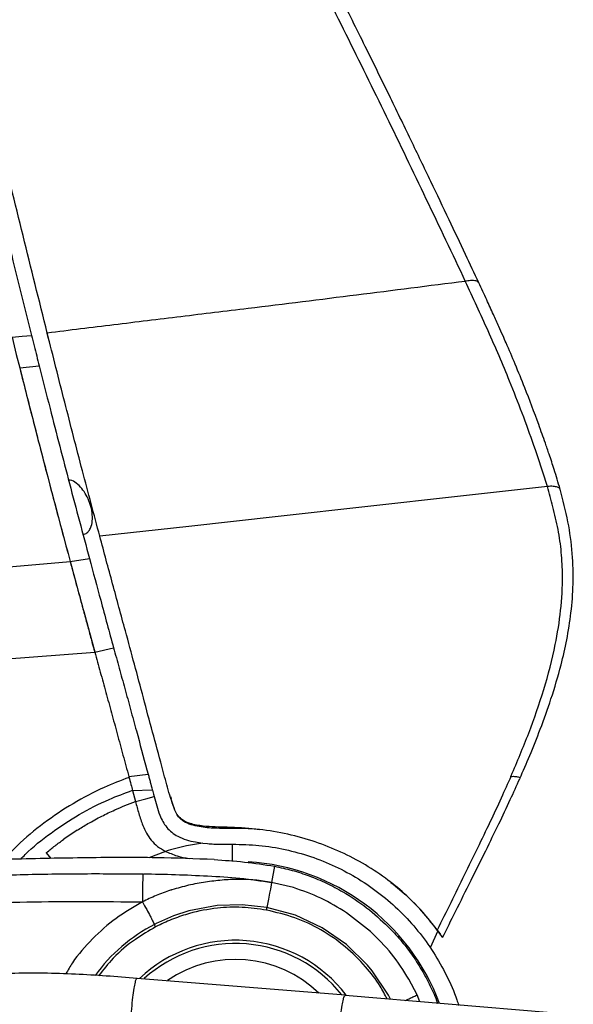
# Model space of a CAD drawing. Units: millimetres. Extents: x 0 to 297, y 0 to 210.
# Drawn here: x 184 to 189, y 55 to 64 of the extents above; entities that cross this region are included whole.
import ezdxf

# ---------------------------------------------------------------- set-up
doc = ezdxf.new("R2010")
doc.units = ezdxf.units.MM
doc.linetypes.add('SLD-Solid', pattern=[0])

msp = doc.modelspace()

# ---------------------------------------------------------------- linework, layer by layer
at = {"color": 7, "linetype": 'SLD-Solid', "lineweight": 25}
for p, q in [((184.1118713, 61.2856196), (184.0775361, 61.4222643)), ((183.8378122, 61.0651202), (184.0149125, 61.0828556)), ((183.4665924, 59.2387504), (184.295845, 59.308775)), ((184.2960835, 59.3087909), (184.4707916, 59.3370872)), ((183.684818, 58.4225632), (184.518977, 58.4887114)), ((184.5192194, 58.4887214), (184.6897463, 58.527666)), ((184.9929263, 57.420927), (185.0034763, 57.3820707)), ((184.8279347, 57.3608644), (184.8289003, 57.357307)), ((184.8280976, 57.3609608), (184.8279377, 57.3608545)), ((184.8280201, 57.3608952), (185.0034763, 57.3820707)), ((185.0034763, 57.3820707), (185.0038588, 57.3806621)), ((184.8623812, 57.2325823), (184.888792, 57.1330197)), ((184.8624468, 57.2325902), (185.0416193, 57.2394189)), ((185.0416193, 57.2394189), (185.0421935, 57.2372454)), ((185.0577653, 57.1785537), (185.0577742, 57.1785189)), ((185.2052341, 57.1798133), (185.2114191, 57.1590013)), ((185.2149775, 57.1463493), (185.2110893, 57.1608004)), ((184.3595058, 56.8730898), (184.2374384, 56.7906059)), ((185.4994625, 56.7560004), (185.5424523, 56.7516632)), ((185.7702106, 56.7456123), (185.7703139, 56.7456133)), ((185.7705484, 56.5888024), (185.7702106, 56.7456123)), ((185.1604015, 56.68113), (185.0096544, 56.622789)), ((186.1506303, 56.5462795), (186.1238092, 56.4000713)), ((186.32194, 56.3521422), (186.1238092, 56.4000713)), ((187.0204558, 55.9559948), (186.8052503, 56.1241077)), ((187.6321097, 55.960791), (187.5642583, 55.8079071)), ((187.6321097, 55.960791), (187.6568506, 55.9261637)), ((186.7924253, 55.3758887), (184.9025687, 55.5295802)), ((187.4447619, 55.3794123), (187.3710901, 55.5208829)), ((188.6621123, 55.2171029), (186.7922088, 55.3753274))]:
    msp.add_line(p, q, dxfattribs=at)
at = {"color": 8, "linetype": 'SLD-Solid', "lineweight": 25}
for p, q in [((184.124137, 56.6163507), (184.0805252, 56.6691406)), ((187.4696165, 55.3180076), (187.4447544, 55.3794292))]:
    msp.add_line(p, q, dxfattribs=at)
at = {"color": 7, "linetype": 'SLD-Solid', "lineweight": 25, "flags": 128}
for points in [[(183.7680548, 61.3424219), (183.8615318, 61.3516199), (183.9449932, 61.3598324)], [(183.7680548, 61.3424219), (183.8072568, 61.1871428), (183.8380645, 61.065146)], [(188.6281495, 59.9889673), (187.8123442, 59.8984825), (186.9973858, 59.808091), (186.1837695, 59.7178476), (185.3723407, 59.6278496), (184.5650435, 59.5383075)], [(185.0421935, 57.2372454), (185.0460857, 57.2225717), (185.051925, 57.2005627), (185.0577653, 57.1785537)], [(184.888796, 57.1330207), (184.9834244, 57.1584997), (185.0577742, 57.1785189)], [(184.9542389, 56.4770149), (184.9540333, 56.4386335), (184.9537194, 56.3801931), (184.953326, 56.3067165), (184.952879, 56.2232263)], [(186.1238092, 56.4000713), (186.1195137, 56.3766576), (186.1127029, 56.3395348), (186.1057659, 56.3017197), (186.0957921, 56.2473483), (186.0819886, 56.1720994)], [(186.0819866, 56.1720875), (185.8566602, 56.1968562), (185.630094, 56.1894702), (185.3717675, 56.1405904), (185.2326244, 56.0951975), (185.0985249, 56.0366439), (185.0836376, 56.0291516), (185.0607614, 56.0173896), (185.0607634, 56.0173906)], [(185.0718846, 55.9961256), (185.0687991, 56.0020245), (185.0658377, 56.007686), (185.0631197, 56.0128825), (185.0607554, 56.0174025)]]:
    msp.add_lwpolyline(points, dxfattribs=at)
at = {"color": 8, "linetype": 'SLD-Solid', "lineweight": 25, "flags": 128}
msp.add_lwpolyline([(187.2046113, 55.3404318), (187.1861686, 55.3767261), (187.0378365, 55.5991259), (186.9952649, 55.6503561), (186.8034035, 55.837024), (186.5831137, 55.9890923), (186.3402426, 56.1016428), (186.0819856, 56.1720835), (186.0819876, 56.1720835)], dxfattribs=at)
at = {"color": 7, "linetype": 'SLD-Solid', "lineweight": 25}
msp.add_arc((185.7950974, 54.6102969), 1.978673, 20.49566084, 86.59288713, dxfattribs=at)
at = {"color": 8, "linetype": 'SLD-Solid', "lineweight": 25}
for centre, radius, start, end in [((185.746094, 54.6748802), 1.5073338, 117.04366552, 144.26113877), ((185.7954532, 54.6098286), 1.2650597, 37.41999594, 133.37071047), ((185.7954539, 54.6098286), 1.2361921, 38.6135308, 132.02442348), ((185.7954536, 54.6098272), 1.0918559, 46.05049984, 124.32574838)]:
    msp.add_arc(centre, radius, start, end, dxfattribs=at)
at = {"color": 7, "linetype": 'SLD-Solid', "lineweight": 25}
for points, knots in [([(185.8104775, 66.0575447), (185.8517705, 65.976058), (186.0582463, 65.5686027), (186.5117078, 64.666063), (187.1693707, 63.348945), (187.644502, 62.3494096), (187.8820981, 61.8495779)], [0, 0, 0, 0, 0.058428798, 0.292159539, 0.646034467, 1, 1, 1, 1]), ([(188.0052507, 61.836451), (187.9652858, 61.9217554), (187.8759941, 62.1123469), (187.730464, 62.4180187), (187.5649652, 62.7644876), (187.3834088, 63.1421404), (187.1851194, 63.5508035), (186.9691587, 63.9904393), (186.7353484, 64.4609029), (186.4843188, 64.9621522), (186.2169719, 65.4947543), (186.0328291, 65.8600244), (185.9380484, 66.0480337)], [0, 0, 0, 0, 0.06023455, 0.13457925, 0.216472891, 0.305750796, 0.402513513, 0.506915294, 0.618946926, 0.738438379, 0.865370734, 1, 1, 1, 1]), ([(184.0878139, 61.3805331), (183.9413866, 61.9693174), (183.6889391, 62.9844087), (183.3979354, 64.2161899), (183.2011062, 65.0724763), (183.1043748, 65.5010225), (183.0560088, 65.7152968)], [0, 0, 0, 0, 0.408470739, 0.704222387, 0.852110368, 1, 1, 1, 1]), ([(182.9137007, 65.6947431), (182.9432239, 65.5637478), (183.0317938, 65.1707605), (183.1814364, 64.5162385), (183.3342459, 63.8624474), (183.4587033, 63.3399392), (183.5873241, 62.8065548), (183.7489624, 62.146402), (183.8808475, 61.6172185), (183.9449942, 61.3598324)], [0, 0, 0, 0, 0.090404255, 0.2712136, 0.45202323, 0.542427599, 0.632831463, 0.821415251, 1, 1, 1, 1]), ([(187.882109, 61.8495789), (187.553298, 61.8076654), (186.8964637, 61.7239387), (186.0360637, 61.6184111), (185.3018446, 61.5288099), (184.6940609, 61.455), (184.2895485, 61.4053161), (184.087805, 61.3805371)], [0, 0, 0, 0, 0.260100326, 0.519577606, 0.680200087, 0.840505327, 1, 1, 1, 1]), ([(188.6281495, 59.9889673), (188.6204749, 60.0138231), (188.5820788, 60.1381771), (188.4728325, 60.4587457), (188.3047827, 60.9060493), (188.0913523, 61.4007146), (187.9518697, 61.6999471), (187.8821169, 61.8495879)], [0, 0, 0, 0, 0.038898216, 0.194608326, 0.506336431, 0.75312765, 1, 1, 1, 1]), ([(188.7426938, 59.9662599), (188.7250659, 60.0254728), (188.6935285, 60.1314086), (188.6475318, 60.2698453), (188.6108287, 60.3769119), (188.579461, 60.4660888), (188.5190606, 60.6340876), (188.4388141, 60.8454193), (188.3381147, 61.0921504), (188.2713302, 61.2483436), (188.2214513, 61.3621804), (188.1834566, 61.4477757), (188.1343334, 61.5568252), (188.0739569, 61.6889243), (188.0295458, 61.784425), (188.0056605, 61.8357874)], [0, 0, 0, 0, 0.092135405, 0.164836315, 0.217542905, 0.260940036, 0.30582243, 0.483801399, 0.598022709, 0.703251444, 0.737141621, 0.783383484, 0.842920896, 0.915519303, 1, 1, 1, 1]), ([(183.9449952, 61.3598314), (183.9530289, 61.3279567), (183.9686819, 61.2658517), (183.9920095, 61.1735319), (184.0072782, 61.1130805), (184.0149125, 61.0828556)], [0, 0, 0, 0, 0.345212018, 0.672613586, 1, 1, 1, 1]), ([(184.5650444, 59.5383075), (184.5122779, 59.7363164), (184.4043425, 60.1413489), (184.2456053, 60.7555267), (184.1404869, 61.1718969), (184.0878129, 61.3805371)], [0, 0, 0, 0, 0.323035625, 0.660778018, 1, 1, 1, 1]), ([(183.8376453, 61.0650725), (183.8874952, 60.8688344), (183.9870635, 60.4768759), (184.1397649, 59.8914229), (184.2439312, 59.5025694), (184.295845, 59.308775)], [0, 0, 0, 0, 0.3346433525, 0.6684036142, 1, 1, 1, 1]), ([(183.8380645, 61.065146), (183.8798873, 60.9002784), (183.9634611, 60.5708262), (184.0823394, 60.1132127), (184.1932369, 59.6926538), (184.2619762, 59.436583), (184.2962563, 59.3088813)], [0, 0, 0, 0, 0.281128906, 0.561774811, 0.781458511, 1, 1, 1, 1]), ([(184.0149125, 61.0828556), (184.0476209, 60.9540606), (184.1092192, 60.7115067), (184.2009858, 60.3556669), (184.2898689, 60.015288), (184.3797786, 59.6758016), (184.4404909, 59.4498547), (184.4707916, 59.3370872)], [0, 0, 0, 0, 0.220940877, 0.416088041, 0.610999706, 0.805854492, 1, 1, 1, 1]), ([(184.4126215, 59.5540918), (184.4254768, 59.5578504), (184.4494118, 59.5648483), (184.4723532, 59.5958777), (184.4917438, 59.6372357), (184.500768, 59.6978761), (184.4944751, 59.7705446), (184.4742081, 59.8438138), (184.443475, 59.9115093), (184.4036081, 59.9730226), (184.355687, 60.018785), (184.3120765, 60.0500104), (184.2868688, 60.0464039), (184.282129, 60.0457258)], [0, 0, 0, 0, 0.062872005, 0.117059125, 0.178965687, 0.283874139, 0.407761951, 0.529610402, 0.649077212, 0.766819303, 0.878405996, 0.977136523, 1, 1, 1, 1]), ([(188.3772716, 57.34057), (188.4074571, 57.4099015), (188.4720686, 57.5583043), (188.5679868, 57.7986569), (188.6660296, 58.0723668), (188.7466185, 58.3429121), (188.8063875, 58.6039193), (188.8453652, 58.8483508), (188.8649996, 59.1096948), (188.8578256, 59.3862609), (188.8189302, 59.675255), (188.7685212, 59.867672), (188.7426928, 59.9662619)], [0, 0, 0, 0, 0.083609485, 0.178964492, 0.286087744, 0.405000084, 0.490856879, 0.581994541, 0.678440731, 0.780218159, 0.887389072, 1, 1, 1, 1]), ([(188.6766171, 59.8058668), (188.6685258, 59.8363755), (188.652341, 59.8974012), (188.6362151, 59.9584425), (188.628151, 59.9889673)], [0, 0, 0, 0, 0.4999312894, 1, 1, 1, 1]), ([(188.298665, 57.3668974), (188.3531818, 57.4952344), (188.4622771, 57.7520534), (188.5999996, 58.1478477), (188.6976573, 58.5200793), (188.7531681, 58.8658754), (188.7690768, 59.146305), (188.7569698, 59.3918189), (188.727162, 59.6009123), (188.6934735, 59.7375157), (188.6766171, 59.8058668)], [0, 0, 0, 0, 0.166055227, 0.332298046, 0.498728895, 0.623729475, 0.748903513, 0.832487907, 0.91618345, 1, 1, 1, 1]), ([(187.6280581, 55.9672025), (187.5822537, 56.0256031), (187.4905354, 56.1425441), (187.3320182, 56.2996605), (187.1526621, 56.446889), (186.9499955, 56.5781283), (186.7263857, 56.6908574), (186.4889609, 56.7814356), (186.2397716, 56.846828), (185.9818286, 56.8879385), (185.7352849, 56.8999396), (185.5351082, 56.9030857), (185.3992656, 56.9261559), (185.320813, 56.9571865), (185.2675188, 57.0059657), (185.2231175, 57.1105897), (185.1778429, 57.2617945), (185.1181908, 57.4929225), (185.0432617, 57.7621287), (184.9614483, 58.0709881), (184.8798844, 58.3770513), (184.7861228, 58.7219583), (184.6803927, 59.1084783), (184.6036433, 59.3944744), (184.5650444, 59.5383075)], [0, 0, 0, 0, 0.041941157, 0.083982692, 0.125911106, 0.172989712, 0.220210224, 0.267291757, 0.316432849, 0.365663009, 0.414695502, 0.455943498, 0.478719999, 0.492312339, 0.503028712, 0.518575767, 0.555541646, 0.592700892, 0.65339625, 0.713641804, 0.773375397, 0.832534565, 0.915778299, 1, 1, 1, 1]), ([(184.295845, 59.308774), (184.3144664, 59.2396721), (184.3516188, 59.1018038), (184.3890294, 58.9640053), (184.4076892, 58.8952737)], [0, 0, 0, 0, 0.5012164735, 1, 1, 1, 1]), ([(184.2962722, 59.3088217), (184.3379213, 59.1545387), (184.3957618, 58.9402774), (184.4703276, 58.6669942), (184.5031047, 58.5479568), (184.5193893, 58.4888157)], [0, 0, 0, 0, 0.5641398481, 0.7834524047, 1, 1, 1, 1]), ([(184.4707916, 59.3370872), (184.5048087, 59.2106397), (184.5582265, 59.0120762), (184.6309571, 58.7421998), (184.6702196, 58.5989204), (184.6897453, 58.527666)], [0, 0, 0, 0, 0.468483387, 0.735670932, 1, 1, 1, 1]), ([(184.4076882, 58.8952737), (184.4192108, 58.8529216), (184.4421825, 58.768488), (184.4652874, 58.6840908), (184.4768028, 58.6420275)], [0, 0, 0, 0, 0.501603224, 1, 1, 1, 1]), ([(184.4768028, 58.6420275), (184.4768779, 58.6417291), (184.4772538, 58.6402379), (184.4788242, 58.6339768), (184.4851035, 58.6089938), (184.4942281, 58.5728641), (184.5046483, 58.5355903), (184.5111578, 58.5143065), (184.514476, 58.5037049), (184.5163543, 58.4976494), (184.5172644, 58.4946143), (184.5177194, 58.4930973)], [0, 0, 0, 0, 0.005975176, 0.029864938, 0.12536005, 0.506242698, 0.753507732, 0.876874727, 0.938465677, 0.969243481, 1, 1, 1, 1]), ([(184.5177194, 58.4930973), (184.5178, 58.4928242), (184.5182338, 58.4913561), (184.5186479, 58.4898823), (184.518985, 58.4886826)], [0, 0, 0, 0, 0.186034216, 1, 1, 1, 1]), ([(184.5191568, 58.4887253), (184.5358209, 58.4280029), (184.5693266, 58.3059113), (184.6204816, 58.1219773), (184.6710315, 57.9353581), (184.723655, 57.7462792), (184.7750641, 57.5541624), (184.8103965, 57.4254457), (184.8281105, 57.3609131)], [0, 0, 0, 0, 0.161542647, 0.324805628, 0.489789256, 0.65756376, 0.828318339, 1, 1, 1, 1]), ([(184.6897453, 58.527667), (184.7067, 58.4663229), (184.7408078, 58.342917), (184.7922669, 58.1563165), (184.8442847, 57.9668006), (184.9113339, 57.7213195), (184.9608592, 57.5389861), (184.9929263, 57.420927)], [0, 0, 0, 0, 0.166387259, 0.334720783, 0.506047341, 0.68017047, 1, 1, 1, 1]), ([(184.8280072, 57.3608932), (184.8281677, 57.3602217), (184.8284539, 57.3590234), (184.828764, 57.3578311), (184.8289003, 57.357307)], [0, 0, 0, 0, 0.560401954, 1, 1, 1, 1]), ([(184.8289003, 57.357307), (184.8352253, 57.3339402), (184.8464721, 57.2923906), (184.857537, 57.2507923), (184.8623792, 57.2325882)], [0, 0, 0, 0, 0.562384787, 1, 1, 1, 1]), ([(185.0038588, 57.3806621), (185.0071225, 57.3685715), (185.0136372, 57.3444378), (185.0262598, 57.2973662), (185.0355376, 57.2623636), (185.0416193, 57.2394189)], [0, 0, 0, 0, 0.256969901, 0.512932802, 1, 1, 1, 1]), ([(188.2960697, 57.3609697), (188.2669525, 57.2954772), (188.2051499, 57.1564665), (188.1035821, 56.9400413), (187.9914215, 56.7071754), (187.8721448, 56.4639702), (187.7499515, 56.2163003), (187.6685858, 56.0500519), (187.6280427, 55.9672134)], [0, 0, 0, 0, 0.139105847, 0.295258574, 0.463982991, 0.640761069, 0.820997839, 1, 1, 1, 1]), ([(187.6761074, 55.8992075), (187.7151372, 55.9779239), (187.8011515, 56.1513997), (187.9322363, 56.4135826), (188.0639906, 56.6788619), (188.1829738, 56.9224731), (188.2868572, 57.1399042), (188.34852, 57.2766798), (188.3770188, 57.3398935)], [0, 0, 0, 0, 0.164508006, 0.362544131, 0.548839537, 0.719091311, 0.870172142, 1, 1, 1, 1]), ([(188.2960697, 57.3609697), (188.2960963, 57.3610296), (188.2961495, 57.3611496), (188.2962019, 57.36127), (188.2962282, 57.3613303)], [0, 0, 0, 0, 0.499099135, 1, 1, 1, 1]), ([(188.2962282, 57.3613303), (188.2966345, 57.3622581), (188.2974472, 57.3641136), (188.2982591, 57.3659695), (188.298665, 57.3668974)], [0, 0, 0, 0, 0.5000327748, 1, 1, 1, 1]), ([(185.0577742, 57.1785189), (185.0728091, 57.1211696), (185.0932449, 57.0432188), (185.1356132, 56.9506486), (185.1710232, 56.8968644), (185.2179125, 56.8519306), (185.2781097, 56.813347), (185.3506327, 56.7844682), (185.4270466, 56.7658401), (185.4771662, 56.75903), (185.4994625, 56.7560004)], [0, 0, 0, 0, 0.264836942, 0.359973576, 0.454894764, 0.551460597, 0.648558611, 0.773498802, 0.899238133, 1, 1, 1, 1]), ([(186.0189021, 56.877274), (185.9826851, 56.8806948), (185.8971343, 56.8887753), (185.7615739, 56.8889531), (185.6132207, 56.888597), (185.4897486, 56.8990948), (185.3937514, 56.9211445), (185.3363521, 56.9445947), (185.2967277, 56.9739669), (185.2635813, 57.0125556), (185.2375863, 57.0720627), (185.2225123, 57.1215919), (185.2149775, 57.1463493)], [0, 0, 0, 0, 0.11724187, 0.276946123, 0.436616872, 0.595819559, 0.67484856, 0.753812863, 0.793472073, 0.832802559, 0.916425813, 1, 1, 1, 1]), ([(184.5825265, 57.0004341), (184.6019118, 57.0101489), (184.640684, 57.0295791), (184.680129, 57.0476044), (184.6998523, 57.0566174)], [0, 0, 0, 0, 0.499979887, 1, 1, 1, 1]), ([(184.6998523, 57.0566174), (184.7309729, 57.0702588), (184.7932194, 57.0975437), (184.8569354, 57.1211944), (184.888796, 57.1330207)], [0, 0, 0, 0, 0.499958804, 1, 1, 1, 1]), ([(184.888794, 57.1330197), (184.8984645, 57.0965632), (184.9178355, 57.0235368), (184.9494451, 56.927381), (184.9870308, 56.845994), (185.0306215, 56.7804521), (185.0888574, 56.7231658), (185.1361902, 56.6953537), (185.1604005, 56.6811281)], [0, 0, 0, 0, 0.20738688, 0.4154202, 0.555629152, 0.699047296, 0.846065853, 1, 1, 1, 1]), ([(184.4570001, 56.9322593), (184.4776884, 56.9440484), (184.5190666, 56.9676275), (184.5613726, 56.9894983), (184.5825265, 57.0004341)], [0, 0, 0, 0, 0.499980209, 1, 1, 1, 1]), ([(184.3595058, 56.8730898), (184.3755978, 56.8832093), (184.4077826, 56.9034487), (184.440594, 56.9226556), (184.4570001, 56.9322593)], [0, 0, 0, 0, 0.4999886996, 1, 1, 1, 1]), ([(184.0820491, 56.6704121), (184.1073902, 56.691164), (184.158073, 56.7326683), (184.2109831, 56.7712932), (184.2374384, 56.7906059)], [0, 0, 0, 0, 0.499993666, 1, 1, 1, 1]), ([(185.4994625, 56.7560004), (185.449711, 56.7480786), (185.3675352, 56.7349938), (185.2546606, 56.7085355), (185.1917715, 56.6902507), (185.1604015, 56.68113)], [0, 0, 0, 0, 0.434713309, 0.718026788, 1, 1, 1, 1]), ([(185.5424523, 56.7516632), (185.5618211, 56.7502619), (185.6005688, 56.7474587), (185.676524, 56.745076), (185.7330819, 56.7453998), (185.7702106, 56.7456123)], [0, 0, 0, 0, 0.255589044, 0.511314735, 1, 1, 1, 1]), ([(185.7703139, 56.7456133), (185.8502783, 56.743953), (186.0104632, 56.740627), (186.2479902, 56.7016468), (186.4799359, 56.6385474), (186.7030709, 56.5486629), (186.9148592, 56.4347221), (187.1127218, 56.2979474), (187.2936003, 56.1393691), (187.4555868, 55.9616846), (187.5974945, 55.7672831), (187.713927, 55.5572373), (187.7883263, 55.3951984), (187.8154442, 55.301555), (187.8202538, 55.2849469)], [0, 0, 0, 0, 0.0890361299, 0.1783574417, 0.2673972277, 0.3564573608, 0.445805082, 0.5348724004, 0.6239285773, 0.7132723801, 0.8023355032, 0.891393743, 0.9807380609, 1, 1, 1, 1]), ([(185.6031249, 56.606657), (185.4297708, 56.6131832), (185.0307018, 56.6282067), (184.4052807, 56.6237421), (183.510394, 56.6050233), (182.8416486, 56.5783706), (182.3986948, 56.5607167)], [0, 0, 0, 0, 0.162330421, 0.373691938, 0.585155259, 1, 1, 1, 1]), ([(184.0805252, 56.6691406), (184.0808097, 56.669378), (184.0813175, 56.669802), (184.0818256, 56.6702257), (184.0820491, 56.6704121)], [0, 0, 0, 0, 0.560048761, 1, 1, 1, 1]), ([(185.3747209, 56.6137728), (185.3395077, 56.6202327), (185.2653281, 56.633841), (185.1965372, 56.6648442), (185.1604015, 56.68113)], [0, 0, 0, 0, 0.4747022939, 1, 1, 1, 1]), ([(185.6031249, 56.606657), (185.6946906, 56.6006353), (185.8780814, 56.5885748), (186.059695, 56.5603912), (186.1506303, 56.5462795)], [0, 0, 0, 0, 0.499292267, 1, 1, 1, 1]), ([(186.1506303, 56.5462795), (186.2041192, 56.5346772), (186.3110983, 56.5114723), (186.4686994, 56.4594406), (186.6231451, 56.3946946), (186.7989003, 56.3020805), (186.9915055, 56.1751299), (187.1187882, 56.0570575), (187.1829728, 55.9975174)], [0, 0, 0, 0, 0.138360045, 0.2767236059, 0.4190937413, 0.561473065, 0.7788648958, 1, 1, 1, 1]), ([(182.6604267, 56.4299481), (183.0427425, 56.4451607), (183.6162636, 56.4679815), (184.3813639, 56.4808728), (184.7638984, 56.4782806), (184.9550813, 56.4769851)], [0, 0, 0, 0, 0.500048093, 0.750134122, 1, 1, 1, 1]), ([(184.9614124, 56.4775792), (185.0579155, 56.4757299), (185.2521723, 56.4720074), (185.5438304, 56.4590121), (185.835634, 56.4415144), (186.0280921, 56.4138366), (186.1238092, 56.4000713)], [0, 0, 0, 0, 0.248341917, 0.499902306, 0.751281276, 1, 1, 1, 1]), ([(186.1238092, 56.4000713), (186.0734764, 56.4080265), (185.9733827, 56.4238466), (185.8227897, 56.4283849), (185.6730223, 56.4221745), (185.5744181, 56.4091187), (185.5245143, 56.4025111)], [0, 0, 0, 0, 0.25371689, 0.504551583, 0.749252527, 1, 1, 1, 1]), ([(185.5245143, 56.4025111), (185.4729207, 56.3936798), (185.3699542, 56.376055), (185.2696523, 56.3468634), (185.2196088, 56.3322988)], [0, 0, 0, 0, 0.501071581, 1, 1, 1, 1]), ([(186.8052503, 56.1241077), (186.7289594, 56.171004), (186.576276, 56.2648591), (186.4067563, 56.3230349), (186.32194, 56.3521422)], [0, 0, 0, 0, 0.499666947, 1, 1, 1, 1]), ([(187.6608973, 55.9207933), (187.6313341, 55.9609591), (187.5432868, 56.080584), (187.3947514, 56.245287), (187.2613976, 56.3519406), (187.2051776, 56.3969043)], [0, 0, 0, 0, 0.226235228, 0.673791534, 1, 1, 1, 1]), ([(185.2056831, 56.327896), (185.1621562, 56.3130955), (185.0756235, 56.2836716), (184.9936292, 56.2432943), (184.952879, 56.2232273)], [0, 0, 0, 0, 0.503011416, 1, 1, 1, 1]), ([(185.2196088, 56.3322988), (185.2172902, 56.3315723), (185.2126445, 56.3301166), (185.2080064, 56.3286371), (185.2056831, 56.327896)], [0, 0, 0, 0, 0.499088243, 1, 1, 1, 1]), ([(182.8552117, 56.1840422), (183.2046376, 56.1999908), (183.9035082, 56.231889), (184.6030824, 56.2261139), (184.952879, 56.2232263)], [0, 0, 0, 0, 0.499986601, 1, 1, 1, 1]), ([(184.952879, 56.2232273), (184.9654769, 56.2001181), (184.9889885, 56.1569892), (185.0194719, 56.0998585), (185.0425003, 56.0541842), (185.0551027, 56.028792), (185.0607574, 56.0173985)], [0, 0, 0, 0, 0.339750685, 0.634078267, 0.835812117, 1, 1, 1, 1]), ([(186.0776663, 56.1485347), (186.0038389, 56.1588919), (185.8561831, 56.1796063), (185.6200704, 56.1701859), (185.4112663, 56.131169), (185.2327879, 56.0717093), (185.1319921, 56.0271892), (185.0793825, 56.0000098), (185.0718796, 55.9961336)], [0, 0, 0, 0, 0.21563396, 0.431270984, 0.681332271, 0.82842748, 0.975531211, 1, 1, 1, 1]), ([(186.0776673, 56.1485347), (186.0780658, 56.15071), (186.0788469, 56.1549735), (186.0799819, 56.1611538), (186.0810212, 56.1668298), (186.0816793, 56.1704173), (186.0819856, 56.1720875)], [0, 0, 0, 0, 0.277064685, 0.543045669, 0.787252348, 1, 1, 1, 1]), ([(187.1829728, 55.9975174), (187.2204904, 55.9581498), (187.2955255, 55.8794148), (187.3960643, 55.7487287), (187.4871792, 55.6094426), (187.5644523, 55.4622523), (187.6123708, 55.358621), (187.6306379, 55.3037128), (187.6317471, 55.3003785)], [0, 0, 0, 0, 0.1952065552, 0.3904124764, 0.5912893082, 0.792167456, 0.9873794206, 1, 1, 1, 1]), ([(187.3710901, 55.5208829), (187.3210644, 55.600182), (187.2210134, 55.7587794), (187.0873081, 55.8902565), (187.0204558, 55.9559948)], [0, 0, 0, 0, 0.500002118, 1, 1, 1, 1]), ([(187.6608918, 55.9208003), (187.6549632, 55.9293827), (187.6441891, 55.9449794), (187.633054, 55.9603202), (187.6280462, 55.9672194)], [0, 0, 0, 0, 0.55027087, 1, 1, 1, 1]), ([(187.675785, 55.8993525), (187.6758434, 55.8992683), (187.677301, 55.8971635), (187.6665883, 55.9127166), (187.6634748, 55.9171275), (187.6612132, 55.9203314)], [0, 0, 0, 0, 0.011282924, 0.2818287638, 1, 1, 1, 1]), ([(184.9025677, 55.5295792), (184.7162032, 55.5440738), (184.4333053, 55.5660764), (184.0507004, 55.5783111), (183.8549307, 55.5758563), (183.755975, 55.5746155)], [0, 0, 0, 0, 0.488418836, 0.741411015, 1, 1, 1, 1])]:
    msp.add_open_spline(points, degree=3, knots=knots, dxfattribs=at)
at = {"color": 8, "linetype": 'SLD-Solid', "lineweight": 25}
for points, knots in [([(188.0028402, 61.8353195), (188.0019254, 61.8377446), (187.996875, 61.8511328), (187.96495, 61.855675), (187.9268627, 61.858166), (187.8981369, 61.8526605), (187.882105, 61.8495879)], [0, 0, 0, 0, 0.059215782, 0.326905613, 0.62434499, 1, 1, 1, 1]), ([(188.7409449, 59.9662381), (188.7408592, 59.9674611), (188.7401729, 59.9772647), (188.7205177, 59.9828405), (188.7012885, 59.9885209), (188.6796914, 59.9908625), (188.6550976, 59.991382), (188.6375118, 59.9898061), (188.628151, 59.9889673)], [0, 0, 0, 0, 0.029806008, 0.238914168, 0.385868198, 0.56192617, 0.766816984, 1, 1, 1, 1]), ([(184.8304987, 57.3513773), (184.7545047, 57.3223494), (184.5795629, 57.2555257), (184.3192296, 57.1181697), (184.055308, 56.9404676), (183.8455263, 56.7696162), (183.7351036, 56.6492681), (183.6963276, 56.6070067)], [0, 0, 0, 0, 0.1780728923, 0.4099320255, 0.6425350319, 0.87447281, 1, 1, 1, 1]), ([(188.2960697, 57.3609697), (188.3035649, 57.3612842), (188.3179271, 57.361887), (188.3381261, 57.3607766), (188.3559022, 57.3589567), (188.3678307, 57.3534813), (188.3788044, 57.3510555), (188.3756651, 57.3389755), (188.3772721, 57.3405849), (188.3772751, 57.3405879)], [0, 0, 0, 0, 0.247752793, 0.474742524, 0.673260651, 0.824904448, 0.924877379, 0.999860527, 1, 1, 1, 1]), ([(183.8476698, 56.6106148), (183.8608685, 56.6245799), (183.943905, 56.7124379), (184.1207107, 56.8501155), (184.3749557, 57.0189707), (184.6244188, 57.1468128), (184.7906679, 57.2088212), (184.86166, 57.2353003)], [0, 0, 0, 0, 0.048003367, 0.302001644, 0.556770636, 0.810730961, 1, 1, 1, 1]), ([(184.952879, 56.2232273), (184.8709744, 56.1757571), (184.7071515, 56.0808085), (184.4953847, 55.8909673), (184.3423964, 55.7196828), (184.2756081, 55.6039221), (184.2560649, 55.5700488)], [0, 0, 0, 0, 0.292910966, 0.585871824, 0.878819845, 1, 1, 1, 1]), ([(187.1732483, 55.3430852), (187.1526631, 55.3823578), (187.0980977, 55.486458), (186.9721016, 55.6484199), (186.7943367, 55.8238978), (186.5769804, 55.9730113), (186.336244, 56.08788), (186.1646862, 56.1281617), (186.0776772, 56.1485913)], [0, 0, 0, 0, 0.094439586, 0.250332146, 0.43507281, 0.625166395, 0.809895535, 1, 1, 1, 1]), ([(185.0718846, 55.9961256), (185.0096756, 55.9601211), (184.8711164, 55.8799276), (184.6939474, 55.7311484), (184.596504, 55.6074996), (184.5537096, 55.5531966)], [0, 0, 0, 0, 0.313637332, 0.698569465, 1, 1, 1, 1]), ([(184.9023998, 55.5273719), (184.9003109, 55.5261531), (184.8892351, 55.519691), (184.8851112, 55.4843948), (184.8714221, 55.432237), (184.8621166, 55.350618), (184.8508059, 55.252016), (184.8408949, 55.1421731), (184.8347229, 55.0668266), (184.8316302, 55.0290711)], [0, 0, 0, 0, 0.014039107, 0.074438856, 0.185235355, 0.348221934, 0.552417222, 0.775719929, 1, 1, 1, 1]), ([(186.7214878, 54.8753795), (186.7245803, 54.9131349), (186.7307517, 54.9884813), (186.7406613, 55.0983255), (186.7519773, 55.1969231), (186.7612684, 55.2785539), (186.7749883, 55.3306864), (186.7790548, 55.3659394), (186.7900518, 55.3723757), (186.7920737, 55.3735591)], [0, 0, 0, 0, 0.224377031, 0.447776437, 0.65206015, 0.815117309, 0.925961788, 0.986387692, 1, 1, 1, 1]), ([(187.3373836, 55.3291974), (187.3429921, 55.3318182), (187.3602172, 55.3398674), (187.3888299, 55.3532438), (187.4190181, 55.3673528), (187.4375824, 55.3760491), (187.4447619, 55.3794123)], [0, 0, 0, 0, 0.156673223, 0.48118011, 0.799353474, 1, 1, 1, 1])]:
    msp.add_open_spline(points, degree=3, knots=knots, dxfattribs=at)

doc.saveas('drawing.dxf')
